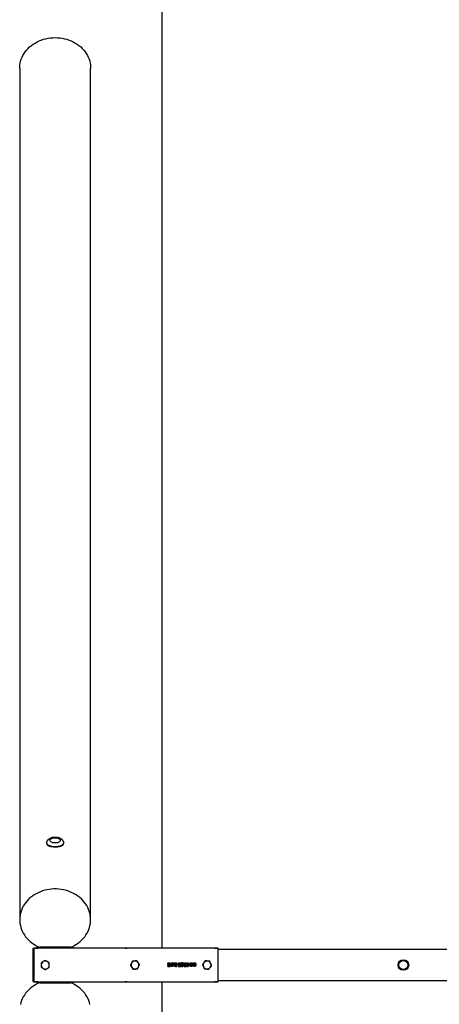
# Model space of a CAD drawing. Units: millimetres. Extents: x 773 to 3164, y 557 to 8473.
# Drawn here: x 774 to 1720, y 4426 to 6647 of the extents above; entities that cross this region are included whole.
import ezdxf

# ---------------------------------------------------------------- set-up
doc = ezdxf.new("R2010")
doc.units = ezdxf.units.MM

msp = doc.modelspace()

# ---------------------------------------------------------------- linework, layer by layer
at = {"color": 7, "linetype": 'Continuous', "lineweight": 25}
for p, q in [((1093.8, 7972.7), (1093.8, 4552.7)), ((773.6, 6537.1), (773.6, 4617)), ((933.6, 4617), (933.6, 6537.1)), ((839.6, 4783.8), (840.9, 4782.9)), ((866.2, 4782.9), (867.5, 4783.8)), ((809.1, 4552.8), (809.1, 4552.7)), ((809.1, 4552.8), (814.1, 4552.8)), ((814.1, 4552.8), (809.1, 4552.8)), ((813.6, 4552.8), (813.6, 4557)), ((814.1, 4552.7), (814.1, 4552.8)), ((1011.1, 4552.7), (814.1, 4552.7)), ((888.4, 4554.6), (818.7, 4554.6)), ((825.7, 4553.7), (825.7, 4554.6)), ((881.4, 4554.6), (881.4, 4553.7)), ((893.6, 4557), (893.6, 4552.7)), ((1011.1, 4552.8), (1011.1, 4552.7)), ((1011.1, 4552.8), (1016.1, 4552.8)), ((1016.1, 4552.8), (1011.1, 4552.8)), ((1016.1, 4552.7), (1016.1, 4552.8)), ((1213.1, 4552.7), (1016.1, 4552.7)), ((1213.1, 4552.8), (1213.1, 4552.7)), ((1213.1, 4552.8), (1218.1, 4552.8)), ((1218.1, 4552.8), (1213.1, 4552.8)), ((1218.1, 4552.7), (1218.1, 4552.8)), ((806.1, 4552.2), (803.1, 4552.2)), ((803.1, 4552.2), (803.1, 4493.5)), ((806.1, 4476.9), (806.1, 4552.5)), ((1221.1, 4476.9), (1221.1, 4552.5)), ((2716.4, 4549.7), (1221.1, 4549.7)), ((1107.8, 4513.3), (1111.4, 4513.3)), ((1107.8, 4511.7), (1107.8, 4513.3)), ((1107.8, 4511.7), (1112.8, 4511.7)), ((1111.4, 4514.9), (1109.9, 4514.7)), ((1110.8, 4515.8), (1111.8, 4515.9)), ((1111.4, 4513.3), (1111.4, 4514.9)), ((1111.8, 4515.9), (1112.8, 4516.2)), ((1112.8, 4518.8), (1112.8, 4517.4)), ((1112.8, 4516.2), (1112.8, 4511.7)), ((1116.7, 4519.9), (1116.7, 4518.4)), ((1116.7, 4513.2), (1116.7, 4511.5)), ((1117.5, 4518.5), (1117.5, 4519.9)), ((1117.5, 4511.5), (1117.5, 4513.3)), ((1120.7, 4519.7), (1122.8, 4519.7)), ((1123.4, 4516.2), (1120.7, 4519.7)), ((1122.8, 4519.7), (1124.4, 4517.4)), ((1124.4, 4517.4), (1124.4, 4515.3)), ((1124.4, 4513.2), (1124.4, 4511.7)), ((1125.2, 4519.7), (1126.9, 4519.7)), ((1125.2, 4511.7), (1125.2, 4519.7)), ((1125.2, 4511.7), (1126.9, 4511.7)), ((1126.9, 4519.7), (1126.9, 4511.7)), ((1127.5, 4516.9), (1130.4, 4516.9)), ((1127.5, 4515.7), (1127.5, 4516.9)), ((1127.5, 4515.7), (1130.4, 4515.7)), ((1130.4, 4516.9), (1130.4, 4515.7)), ((1131.5, 4511.7), (1131.5, 4513.3)), ((1131.5, 4511.7), (1136.7, 4511.7)), ((1135.9, 4514.9), (1133.6, 4513.2)), ((1133.6, 4513.2), (1136.7, 4513.2)), ((1134.8, 4516), (1135.9, 4516.2)), ((1135.9, 4516.2), (1135.9, 4514.9)), ((1136.7, 4518.9), (1136.7, 4517.4)), ((1136.7, 4513.2), (1136.7, 4511.7)), ((1139.8, 4518.3), (1139.8, 4519.9)), ((1139.8, 4511.5), (1139.8, 4512.8)), ((1139.9, 4515.5), (1139.9, 4516.8)), ((1140.7, 4519.9), (1140.7, 4518.3)), ((1140.7, 4516.8), (1140.7, 4515.5)), ((1140.7, 4512.8), (1140.7, 4511.5)), ((1142.5, 4517.4), (1142.5, 4518.9)), ((1144.6, 4513.3), (1148.2, 4513.3)), ((1144.6, 4511.7), (1144.6, 4513.3)), ((1144.6, 4511.7), (1149.6, 4511.7)), ((1148.2, 4514.9), (1146.7, 4514.7)), ((1147.5, 4515.8), (1148.6, 4515.9)), ((1148.2, 4513.3), (1148.2, 4514.9)), ((1148.6, 4515.9), (1149.6, 4516.2)), ((1149.6, 4518.8), (1149.6, 4517.4)), ((1149.6, 4516.2), (1149.6, 4511.7)), ((1152.1, 4519.7), (1153.9, 4519.7)), ((1152.1, 4511.7), (1152.1, 4519.7)), ((1152.1, 4511.7), (1153.6, 4511.7)), ((1156.6, 4513.8), (1153.6, 4511.7)), ((1153.9, 4519.7), (1153.9, 4513.4)), ((1156.6, 4515.3), (1156.6, 4513.8)), ((1160.4, 4519.9), (1160.4, 4518.4)), ((1160.4, 4513.2), (1160.4, 4511.5)), ((1161.2, 4518.5), (1161.2, 4519.9)), ((1161.2, 4511.5), (1161.2, 4513.3)), ((1166.5, 4515.5), (1166.5, 4515.6)), ((1167.3, 4519.9), (1167.3, 4518.5)), ((1167.3, 4516.3), (1167.3, 4515)), ((1167.3, 4513), (1167.3, 4511.5)), ((1168.1, 4518.5), (1168.1, 4519.9)), ((1168.1, 4515), (1168.1, 4516.3)), ((1168.1, 4511.5), (1168.1, 4513)), ((1168.8, 4515.6), (1168.8, 4515.5)), ((803.1, 4493.5), (803.1, 4477.2)), ((803.1, 4477.2), (806.1, 4477.2)), ((809.1, 4476.7), (814.1, 4476.7)), ((809.1, 4476.7), (809.1, 4476.7)), ((814.1, 4476.7), (809.1, 4476.7)), ((813.6, 4472.5), (813.6, 4476.7)), ((814.1, 4476.7), (1011.1, 4476.7)), ((814.1, 4476.7), (814.1, 4476.7)), ((818.7, 4474.8), (888.4, 4474.8)), ((825.7, 4474.8), (825.7, 4475.7)), ((881.4, 4475.7), (881.4, 4474.8)), ((893.6, 4476.7), (893.6, 4472.5)), ((1011.1, 4476.7), (1016.1, 4476.7)), ((1011.1, 4476.7), (1011.1, 4476.7)), ((1016.1, 4476.7), (1011.1, 4476.7)), ((1016.1, 4476.7), (1213.1, 4476.7)), ((1016.1, 4476.7), (1016.1, 4476.7)), ((1093.8, 4476.7), (1093.8, 1056.7)), ((1213.1, 4476.7), (1218.1, 4476.7)), ((1213.1, 4476.7), (1213.1, 4476.7)), ((1218.1, 4476.7), (1213.1, 4476.7)), ((1218.1, 4476.7), (1218.1, 4476.7)), ((1221.1, 4479.7), (2716.4, 4479.7))]:
    msp.add_line(p, q, dxfattribs=at)
at = {"color": 7, "linetype": 'Continuous', "lineweight": 25, "flags": 128}
for points in [[(773.6, 6537.1), (773.6, 6539.4), (774, 6544.1), (774.7, 6548.7), (775.7, 6553.2), (777.1, 6557.7), (778.9, 6562), (781, 6566.3), (783.4, 6570.4), (786.1, 6574.4), (789.1, 6578.2), (792.5, 6581.9), (796, 6585.3), (799.9, 6588.5), (804, 6591.5), (808.3, 6594.3), (812.8, 6596.7), (817.5, 6599), (822.3, 6600.9), (827.3, 6602.6), (832.4, 6604), (837.6, 6605), (842.9, 6605.8), (848.2, 6606.3), (853.6, 6606.4), (858.9, 6606.3), (864.2, 6605.8), (869.5, 6605), (874.7, 6604), (879.8, 6602.6), (884.8, 6600.9), (889.6, 6599), (894.3, 6596.7), (898.8, 6594.3), (903.1, 6591.5), (907.2, 6588.5), (911.1, 6585.3), (914.6, 6581.9), (918, 6578.2), (921, 6574.4), (923.7, 6570.4), (926.1, 6566.3), (928.2, 6562), (930, 6557.7), (931.4, 6553.2), (932.4, 6548.7), (933.2, 6544.1), (933.5, 6539.4), (933.6, 6537.1)], [(845.3, 4791.8), (844, 4792.6), (843, 4793.5), (842.4, 4794.5), (842.1, 4795.5), (842.2, 4796.6), (842.6, 4797.6), (843.4, 4798.5), (844.5, 4799.4), (846, 4800.1), (847.6, 4800.7), (849.5, 4801.2), (851.5, 4801.5), (853.5, 4801.6), (855.6, 4801.5), (857.6, 4801.2), (859.4, 4800.8), (861.1, 4800.2), (862.5, 4799.4), (863.7, 4798.6), (864.5, 4797.6), (864.9, 4796.6), (865, 4795.6), (864.8, 4794.6), (864.1, 4793.6), (863.2, 4792.7), (861.9, 4791.9), (860.3, 4791.2), (858.6, 4790.6), (856.7, 4790.3), (854.6, 4790.1), (852.6, 4790.1), (850.5, 4790.3), (848.6, 4790.6), (846.8, 4791.2), (845.3, 4791.8)], [(839.7, 4784.2), (838, 4785.2), (836.6, 4786.3), (835.5, 4787.5), (834.8, 4788.8), (834.4, 4790.1), (834.3, 4791.4), (834.6, 4792.6)], [(837.2, 4784.6), (837.1, 4785.4), (837.1, 4785.9)], [(838.5, 4783.8), (838.2, 4784.5), (838.1, 4785.2)], [(872.5, 4792.6), (872.7, 4791.7), (872.8, 4790.4), (872.5, 4789.1), (871.8, 4787.8), (870.8, 4786.6), (869.4, 4785.5), (867.8, 4784.4), (865.9, 4783.5), (863.8, 4782.7), (861.5, 4782.1), (859, 4781.7), (856.5, 4781.4), (853.8, 4781.3), (851.2, 4781.3), (848.6, 4781.6), (846.2, 4782), (843.8, 4782.6), (841.6, 4783.3), (839.7, 4784.2)], [(870, 4785.9), (870, 4785.3), (869.9, 4784.5)], [(888.4, 4554.6), (893.1, 4556.7), (897.7, 4559.1), (902, 4561.8), (906.1, 4564.7), (910, 4567.9), (913.6, 4571.2), (917, 4574.8), (920.1, 4578.5), (922.9, 4582.4), (925.4, 4586.5), (927.6, 4590.7), (929.4, 4595), (930.9, 4599.4), (932.1, 4603.9), (932.9, 4608.4), (933.4, 4613), (933.6, 4617.6), (933.3, 4622.2), (932.7, 4626.8), (931.8, 4631.3), (930.5, 4635.8), (928.9, 4640.2), (927, 4644.5), (924.7, 4648.6), (922.1, 4652.6), (919.2, 4656.5), (916.1, 4660.2), (912.6, 4663.7), (908.9, 4667), (904.9, 4670.1), (900.8, 4672.9), (896.4, 4675.5), (891.8, 4677.8), (887, 4679.9), (882.1, 4681.7), (877.1, 4683.2), (872, 4684.4), (866.8, 4685.3), (861.5, 4685.9), (856.2, 4686.2), (850.9, 4686.2), (845.6, 4685.9), (840.3, 4685.3), (835.1, 4684.4), (830, 4683.2), (825, 4681.7), (820.1, 4679.9), (815.3, 4677.8), (810.7, 4675.5), (806.4, 4672.9), (802.2, 4670.1), (798.2, 4667), (794.5, 4663.7), (791, 4660.2), (787.9, 4656.5), (785, 4652.6), (782.4, 4648.6), (780.1, 4644.5), (778.2, 4640.2), (776.6, 4635.8), (775.3, 4631.3), (774.4, 4626.8), (773.8, 4622.2), (773.6, 4617.6), (773.7, 4613), (774.2, 4608.4), (775, 4603.9), (776.2, 4599.4), (777.7, 4595), (779.5, 4590.7), (781.7, 4586.5), (784.2, 4582.4), (787, 4578.5), (790.1, 4574.8), (793.5, 4571.2), (797.1, 4567.9), (801, 4564.7), (805.1, 4561.8), (809.5, 4559.1), (814, 4556.7), (818.7, 4554.6)], [(818.7, 4474.8), (814, 4472.7), (809.5, 4470.3), (805.1, 4467.6), (801, 4464.7), (797.1, 4461.6), (793.5, 4458.2), (790.1, 4454.6), (787, 4450.9), (784.2, 4447), (781.7, 4442.9), (779.5, 4438.7), (777.7, 4434.4), (776.2, 4430), (775, 4425.5)], [(932.1, 4425.5), (930.9, 4430), (929.4, 4434.4), (927.6, 4438.7), (925.4, 4442.9), (922.9, 4447), (920.1, 4450.9), (917, 4454.6), (913.6, 4458.2), (910, 4461.6), (906.1, 4464.7), (902, 4467.6), (897.7, 4470.3), (893.1, 4472.7), (888.4, 4474.8)]]:
    msp.add_lwpolyline(points, dxfattribs=at)
at = {"color": 7, "linetype": 'Continuous', "lineweight": 25}
for radius in [12, 10.2]:
    msp.add_circle((1638.8, 4514.7), radius, dxfattribs=at)
for centre, radius, start, end in [((846.1, 4792.9), 11.2, 222.976, 244.0398), ((860.4, 4793.6), 12.1, 294.541, 316.3287), ((864.8, 4785.7), 4.31, 333.9985, 352.4492), ((831.1, 4514.7), 9, 120, 180), ((831.1, 4514.7), 9, 180, 240), ((831.1, 4514.7), 9, 60, 120), ((831.1, 4514.7), 9, 0, 60), ((831.1, 4514.7), 9, 300, 0), ((1033.6, 4514.7), 9, 155.1191, 215.1191), ((1033.6, 4514.7), 9, 95.1191, 155.1191), ((1033.6, 4514.7), 9, 215.1191, 275.1191), ((1033.6, 4514.7), 9, 35.1191, 95.1191), ((1033.6, 4514.7), 9, 275.1191, 335.1191), ((1033.6, 4514.7), 9, 335.1191, 35.1191), ((1196.1, 4514.7), 9, 144.2564, 204.2564), ((1196.1, 4514.7), 9, 204.2564, 264.2564), ((1196.1, 4514.7), 9, 84.2564, 144.2564), ((1196.1, 4514.7), 9, 264.2564, 324.2564), ((1196.1, 4514.7), 9, 24.2564, 84.2564), ((1196.1, 4514.7), 9, 324.2564, 24.2564), ((831.1, 4514.7), 9, 240, 300)]:
    msp.add_arc(centre, radius, start, end, dxfattribs=at)
for points, knots in [([(872.5, 4792.7), (872.3, 4793.1), (871.9, 4794.1), (870.9, 4795.6), (869.8, 4797), (868.3, 4798.3), (866.7, 4799.4), (864.8, 4800.4), (862.6, 4801.3), (860.3, 4801.9), (857.9, 4802.4), (855.5, 4802.6), (853, 4802.7), (850.5, 4802.5), (848.1, 4802.2), (845.7, 4801.7), (843.4, 4800.9), (841.3, 4799.9), (839.4, 4798.7), (837.8, 4797.5), (836.5, 4796), (835.5, 4794.5), (834.9, 4793.4), (834.7, 4792.7), (834.7, 4792.7)], [0, 0, 0, 0, 0.033457, 0.074514, 0.116573, 0.160402, 0.206691, 0.255705, 0.306845, 0.358634, 0.41, 0.460818, 0.511329, 0.561905, 0.612869, 0.664648, 0.717731, 0.7725, 0.821658, 0.868309, 0.912474, 0.954744, 0.995737, 1, 1, 1, 1]), ([(834.6, 4789.6), (834.6, 4789.6), (834.4, 4789), (834.6, 4787.9), (835.1, 4786.5), (836.2, 4785.3), (837.8, 4784.2), (839.7, 4783.3), (842.1, 4782.5), (844.9, 4782), (847.9, 4781.6), (851, 4781.4), (854.2, 4781.4), (857.3, 4781.5), (860.4, 4781.7), (863.2, 4782.2), (865.8, 4782.7), (868, 4783.5), (869.9, 4784.5), (871.3, 4785.7), (872.2, 4787.1), (872.6, 4788.3), (872.5, 4789.1), (872.5, 4789.3)], [0, 0, 0, 0, 0.0034148, 0.054772, 0.1050109, 0.1552554, 0.2059646, 0.256678, 0.3086957, 0.3607097, 0.4128729, 0.4650297, 0.5159712, 0.5669135, 0.6171813, 0.667455, 0.7185533, 0.7696539, 0.8218822, 0.8741047, 0.9260138, 0.9779175, 1, 1, 1, 1]), ([(809.1, 4552.7), (808.8, 4552.7), (808.1, 4552.7), (807.2, 4552.7), (806.5, 4552.7), (806.2, 4552.6), (806.1, 4552.6), (806.1, 4552.5)], [0, 0, 0, 0, 0.214281, 0.428564, 0.642762, 0.856841, 1, 1, 1, 1]), ([(825.7, 4553.7), (826, 4553.9), (826.2, 4554.3), (826.4, 4554.6), (826.5, 4554.6)], [0, 0, 0, 0, 0.907504, 1, 1, 1, 1]), ([(826.1, 4552.7), (826.1, 4552.8), (825.9, 4553), (825.8, 4553.3), (825.7, 4553.6), (825.7, 4553.7)], [0, 0, 0, 0, 0.034813, 0.693769, 1, 1, 1, 1]), ([(830.8, 4554.6), (831, 4554.5), (831.3, 4554.3), (831.7, 4554.2), (831.8, 4554.1)], [0, 0, 0, 0, 0.562249, 1, 1, 1, 1]), ([(831.8, 4554.1), (831.7, 4553.9), (831.3, 4553.4), (830.9, 4553), (830.8, 4552.7)], [0, 0, 0, 0, 0.509341, 1, 1, 1, 1]), ([(836.9, 4552.7), (836.5, 4552.8), (835.4, 4553.1), (833.7, 4553.5), (832.5, 4553.9), (831.8, 4554.1)], [0, 0, 0, 0, 0.237743, 0.622947, 1, 1, 1, 1]), ([(875.3, 4554.1), (873.9, 4553.7), (872.3, 4553.2), (870.5, 4552.8), (870.2, 4552.7)], [0, 0, 0, 0, 0.845257, 1, 1, 1, 1]), ([(875.3, 4554.1), (875.6, 4554.2), (875.9, 4554.3), (876.3, 4554.6), (876.3, 4554.6)], [0, 0, 0, 0, 0.819653, 1, 1, 1, 1]), ([(876.4, 4552.7), (876.2, 4553), (875.8, 4553.4), (875.5, 4553.9), (875.3, 4554.1)], [0, 0, 0, 0, 0.4908793, 1, 1, 1, 1]), ([(880.6, 4554.6), (880.7, 4554.6), (880.9, 4554.3), (881.1, 4553.9), (881.4, 4553.7)], [0, 0, 0, 0, 0.094187, 1, 1, 1, 1]), ([(881.4, 4553.7), (881.3, 4553.5), (881.3, 4553.2), (881.1, 4552.9), (881, 4552.7)], [0, 0, 0, 0, 0.666044, 1, 1, 1, 1]), ([(1221.1, 4552.5), (1221.1, 4552.6), (1221, 4552.6), (1220.5, 4552.7), (1219.7, 4552.7), (1218.9, 4552.7), (1218.3, 4552.7), (1218.1, 4552.7)], [0, 0, 0, 0, 0.214966, 0.429969, 0.644231, 0.858328, 1, 1, 1, 1]), ([(826.6, 4522.5), (826.5, 4522.4), (825.7, 4522), (824.2, 4521.1), (822.8, 4520.3), (822.1, 4519.9)], [0, 0, 0, 0, 0.07009, 0.530784, 1, 1, 1, 1]), ([(822.1, 4519.9), (822.1, 4519.6), (822.1, 4517.9), (822.1, 4516.1), (822.1, 4514.7)], [0, 0, 0, 0, 0.196353, 1, 1, 1, 1]), ([(822.1, 4514.7), (822.1, 4514.3), (822.1, 4512.6), (822.1, 4510.8), (822.1, 4509.5)], [0, 0, 0, 0, 0.220364, 1, 1, 1, 1]), ([(822.1, 4509.5), (822.8, 4509.1), (824.3, 4508.2), (825.8, 4507.4), (826.6, 4506.9)], [0, 0, 0, 0, 0.495458, 1, 1, 1, 1]), ([(831.1, 4525.1), (830.4, 4524.7), (828.9, 4523.8), (827.4, 4522.9), (826.6, 4522.5)], [0, 0, 0, 0, 0.495458, 1, 1, 1, 1]), ([(835.6, 4522.5), (835.5, 4522.6), (834.7, 4523), (833.2, 4523.9), (831.8, 4524.7), (831.1, 4525.1)], [0, 0, 0, 0, 0.07009, 0.530784, 1, 1, 1, 1]), ([(840.1, 4519.9), (839.4, 4520.3), (837.9, 4521.2), (836.4, 4522.1), (835.6, 4522.5)], [0, 0, 0, 0, 0.495458, 1, 1, 1, 1]), ([(835.6, 4506.9), (835.7, 4507), (836.5, 4507.4), (838, 4508.3), (839.4, 4509.1), (840.1, 4509.5)], [0, 0, 0, 0, 0.07009, 0.530784, 1, 1, 1, 1]), ([(840.1, 4514.7), (840.1, 4516.1), (840.1, 4517.9), (840.1, 4519.6), (840.1, 4519.9)], [0, 0, 0, 0, 0.803647, 1, 1, 1, 1]), ([(840.1, 4509.5), (840.1, 4510.8), (840.1, 4512.6), (840.1, 4514.3), (840.1, 4514.7)], [0, 0, 0, 0, 0.779636, 1, 1, 1, 1]), ([(1025.4, 4518.5), (1025.3, 4518.4), (1024.9, 4517.5), (1024.2, 4515.9), (1023.5, 4514.5), (1023.2, 4513.8)], [0, 0, 0, 0, 0.07009, 0.530784, 1, 1, 1, 1]), ([(1023.2, 4513.8), (1024, 4512.7), (1025, 4511.3), (1026, 4509.8), (1026.2, 4509.5)], [0, 0, 0, 0, 0.779636, 1, 1, 1, 1]), ([(1027.6, 4523.2), (1027.2, 4522.4), (1026.5, 4520.9), (1025.8, 4519.3), (1025.4, 4518.5)], [0, 0, 0, 0, 0.495458, 1, 1, 1, 1]), ([(1026.2, 4509.5), (1027, 4508.4), (1028, 4506.9), (1029, 4505.5), (1029.2, 4505.3)], [0, 0, 0, 0, 0.803647, 1, 1, 1, 1]), ([(1032.8, 4523.7), (1032.6, 4523.7), (1031.7, 4523.6), (1029.9, 4523.4), (1028.4, 4523.3), (1027.6, 4523.2)], [0, 0, 0, 0, 0.07009, 0.530784, 1, 1, 1, 1]), ([(1037.9, 4524.1), (1037.1, 4524.1), (1035.4, 4523.9), (1033.6, 4523.7), (1032.8, 4523.7)], [0, 0, 0, 0, 0.495458, 1, 1, 1, 1]), ([(1040.9, 4519.9), (1040.7, 4520.2), (1039.7, 4521.6), (1038.7, 4523), (1037.9, 4524.1)], [0, 0, 0, 0, 0.220364, 1, 1, 1, 1]), ([(1039.5, 4506.2), (1039.9, 4507), (1040.6, 4508.5), (1041.3, 4510.1), (1041.7, 4510.9)], [0, 0, 0, 0, 0.495458, 1, 1, 1, 1]), ([(1043.9, 4515.6), (1043.7, 4515.9), (1042.7, 4517.3), (1041.7, 4518.7), (1040.9, 4519.9)], [0, 0, 0, 0, 0.1963527, 1, 1, 1, 1]), ([(1041.7, 4510.9), (1041.8, 4511), (1042.2, 4511.9), (1042.9, 4513.5), (1043.6, 4514.9), (1043.9, 4515.6)], [0, 0, 0, 0, 0.07009, 0.530784, 1, 1, 1, 1]), ([(1109.9, 4514.7), (1109.5, 4514.7), (1108.9, 4514.7), (1108.2, 4515.2), (1107.7, 4515.8), (1107.5, 4516.6), (1107.5, 4517.5), (1107.7, 4518.4), (1108.2, 4519.1), (1109, 4519.6), (1110, 4519.9), (1111.1, 4519.9), (1112.1, 4519.5), (1112.6, 4519), (1112.8, 4518.8)], [0, 0, 0, 0, 0.103025, 0.165492, 0.227903, 0.291996, 0.39378, 0.464316, 0.535773, 0.625571, 0.716777, 0.814342, 0.913233, 1, 1, 1, 1]), ([(1112.8, 4517.4), (1112.5, 4517.7), (1112, 4518.2), (1111.1, 4518.5), (1110.4, 4518.5), (1109.9, 4518.3), (1109.5, 4518), (1109.2, 4517.6), (1109.1, 4517.2), (1109.2, 4516.8), (1109.3, 4516.4), (1109.6, 4516.1), (1110, 4515.9), (1110.4, 4515.8), (1110.7, 4515.8), (1110.8, 4515.8)], [0, 0, 0, 0, 0.194954, 0.292765, 0.390837, 0.472937, 0.536073, 0.599347, 0.658534, 0.722157, 0.774454, 0.826859, 0.880637, 0.966708, 1, 1, 1, 1]), ([(1116.7, 4511.5), (1116.4, 4511.6), (1115.8, 4511.6), (1115, 4512.1), (1114.5, 4512.8), (1114, 4514.2), (1113.9, 4515.9), (1114.2, 4517.7), (1114.7, 4518.8), (1115.3, 4519.5), (1116, 4519.8), (1116.5, 4519.9), (1116.7, 4519.9)], [0, 0, 0, 0, 0.088513, 0.159526, 0.230255, 0.329605, 0.538132, 0.693108, 0.796425, 0.87005, 0.94436, 1, 1, 1, 1]), ([(1116.7, 4518.4), (1116.7, 4518.4), (1116.5, 4518.4), (1116.2, 4518.1), (1115.8, 4517.5), (1115.6, 4516.4), (1115.6, 4515.2), (1115.7, 4514.3), (1116, 4513.8), (1116.3, 4513.4), (1116.6, 4513.3), (1116.7, 4513.3), (1116.7, 4513.2)], [0, 0, 0, 0, 0.0338733, 0.0792719, 0.2040762, 0.3817947, 0.6501483, 0.7534288, 0.8579901, 0.934084, 0.9851661, 1, 1, 1, 1]), ([(1117.5, 4519.9), (1117.8, 4519.9), (1118.4, 4519.8), (1119.1, 4519.3), (1119.8, 4518.4), (1120.2, 4516.8), (1120.2, 4515), (1119.9, 4513.4), (1119.5, 4512.5), (1118.9, 4511.9), (1118.3, 4511.6), (1117.8, 4511.6), (1117.5, 4511.5)], [0, 0, 0, 0, 0.077603, 0.145727, 0.239614, 0.366871, 0.599977, 0.714422, 0.810598, 0.869479, 0.928604, 1, 1, 1, 1]), ([(1117.5, 4513.3), (1117.6, 4513.3), (1117.8, 4513.4), (1118.1, 4513.7), (1118.5, 4514.3), (1118.6, 4515.4), (1118.6, 4516.6), (1118.3, 4517.6), (1118, 4518.1), (1117.8, 4518.3), (1117.7, 4518.4), (1117.6, 4518.4), (1117.5, 4518.5)], [0, 0, 0, 0, 0.042343, 0.102686, 0.22542, 0.399525, 0.66643, 0.817425, 0.91299, 0.95491, 0.986632, 1, 1, 1, 1]), ([(1124.4, 4511.7), (1123.8, 4511.7), (1123, 4511.7), (1122, 4512), (1121.5, 4512.4), (1121.2, 4513), (1121, 4513.8), (1121.1, 4514.6), (1121.4, 4515.3), (1121.7, 4515.8), (1122.4, 4516.1), (1122.9, 4516.2), (1123.3, 4516.2), (1123.4, 4516.2)], [0, 0, 0, 0, 0.218088, 0.294367, 0.371437, 0.437155, 0.529794, 0.661354, 0.732245, 0.792283, 0.866041, 0.975835, 1, 1, 1, 1]), ([(1124.4, 4515.3), (1124.1, 4515.3), (1123.7, 4515.3), (1123.2, 4515.1), (1122.9, 4514.9), (1122.8, 4514.7), (1122.7, 4514.3), (1122.7, 4513.9), (1122.8, 4513.7), (1123, 4513.5), (1123.3, 4513.3), (1123.8, 4513.2), (1124.2, 4513.2), (1124.4, 4513.2)], [0, 0, 0, 0, 0.203417, 0.274864, 0.334812, 0.394973, 0.4732, 0.573531, 0.623228, 0.665406, 0.71985, 0.862961, 1, 1, 1, 1]), ([(1134.1, 4515.1), (1133.8, 4515.1), (1133.2, 4515.1), (1132.4, 4515.2), (1131.8, 4515.6), (1131.5, 4516), (1131.2, 4516.7), (1131.2, 4517.6), (1131.4, 4518.4), (1131.9, 4519.1), (1132.6, 4519.6), (1133.7, 4520), (1134.9, 4519.9), (1136, 4519.5), (1136.5, 4519.1), (1136.7, 4518.9)], [0, 0, 0, 0, 0.082232, 0.163484, 0.206583, 0.249773, 0.30928, 0.402451, 0.472944, 0.543495, 0.617616, 0.705358, 0.836771, 0.928945, 1, 1, 1, 1]), ([(1131.5, 4513.3), (1131.8, 4513.5), (1132.7, 4514.1), (1133.5, 4514.7), (1134.1, 4515.1)], [0, 0, 0, 0, 0.349472, 1, 1, 1, 1]), ([(1136.7, 4517.4), (1136.3, 4517.7), (1135.8, 4518.3), (1134.8, 4518.5), (1134.1, 4518.5), (1133.5, 4518.3), (1133.2, 4518), (1133, 4517.5), (1133, 4517.1), (1133, 4516.7), (1133.2, 4516.4), (1133.5, 4516.2), (1134, 4516), (1134.5, 4516), (1134.8, 4516)], [0, 0, 0, 0, 0.206711, 0.313298, 0.420002, 0.483822, 0.547904, 0.607771, 0.676633, 0.729765, 0.771542, 0.813293, 0.876094, 1, 1, 1, 1]), ([(1139.8, 4519.9), (1139.6, 4519.8), (1139.2, 4519.7), (1138.5, 4519.4), (1138, 4518.9), (1137.5, 4518.2), (1137.2, 4517), (1137.2, 4515.7), (1137.2, 4514.3), (1137.5, 4513.2), (1138, 4512.4), (1138.5, 4511.9), (1139.1, 4511.6), (1139.6, 4511.5), (1139.8, 4511.5)], [0, 0, 0, 0, 0.062672, 0.125374, 0.187884, 0.250539, 0.374762, 0.500538, 0.625744, 0.75027, 0.812606, 0.875009, 0.937153, 1, 1, 1, 1]), ([(1139.8, 4519.9), (1139.6, 4519.8), (1139.2, 4519.7), (1138.5, 4519.4), (1138, 4518.9), (1137.5, 4518.2), (1137.2, 4517), (1137.2, 4515.7), (1137.2, 4514.3), (1137.5, 4513.2), (1138, 4512.4), (1138.5, 4511.9), (1139.1, 4511.6), (1139.6, 4511.5), (1139.8, 4511.5)], [0, 0, 0, 0, 0.062672, 0.125374, 0.187884, 0.250539, 0.374762, 0.500538, 0.625744, 0.75027, 0.812606, 0.875009, 0.937153, 1, 1, 1, 1]), ([(1138.6, 4515.5), (1138.6, 4515.8), (1138.7, 4516.5), (1138.9, 4517.4), (1139.2, 4517.9), (1139.4, 4518.2), (1139.7, 4518.3), (1139.8, 4518.3), (1139.8, 4518.3)], [0, 0, 0, 0, 0.280323, 0.651451, 0.76896, 0.887648, 0.955273, 1, 1, 1, 1]), ([(1139.9, 4516.8), (1139.7, 4516.7), (1139.2, 4516.5), (1138.9, 4516), (1138.7, 4515.6), (1138.6, 4515.5)], [0, 0, 0, 0, 0.347323, 0.78605, 1, 1, 1, 1]), ([(1139.8, 4512.8), (1139.7, 4512.9), (1139.5, 4512.9), (1139.2, 4513.2), (1138.9, 4513.5), (1138.8, 4513.9), (1138.8, 4514.4), (1138.9, 4514.8), (1139.2, 4515.2), (1139.5, 4515.4), (1139.8, 4515.5), (1139.9, 4515.5)], [0, 0, 0, 0, 0.081145, 0.19038, 0.305815, 0.436894, 0.560723, 0.67779, 0.795525, 0.908879, 1, 1, 1, 1]), ([(1142.5, 4518.9), (1142.4, 4519.1), (1142.1, 4519.4), (1141.4, 4519.8), (1140.9, 4519.8), (1140.7, 4519.9)], [0, 0, 0, 0, 0.333701, 0.654416, 1, 1, 1, 1]), ([(1140.7, 4518.3), (1141, 4518.3), (1141.6, 4518.2), (1142.2, 4517.8), (1142.4, 4517.5), (1142.5, 4517.4)], [0, 0, 0, 0, 0.436021, 0.831387, 1, 1, 1, 1]), ([(1140.7, 4511.5), (1140.9, 4511.6), (1141.3, 4511.6), (1142, 4512.1), (1142.7, 4512.9), (1143, 4513.9), (1143, 4514.8), (1142.8, 4515.6), (1142.3, 4516.2), (1141.8, 4516.6), (1141.2, 4516.8), (1140.8, 4516.8), (1140.7, 4516.8)], [0, 0, 0, 0, 0.078568, 0.182189, 0.320083, 0.452195, 0.5726, 0.680606, 0.7691, 0.857593, 0.94714, 1, 1, 1, 1]), ([(1140.7, 4515.5), (1140.8, 4515.4), (1141, 4515.3), (1141.3, 4515), (1141.5, 4514.5), (1141.5, 4514), (1141.4, 4513.5), (1141.2, 4513.2), (1140.9, 4512.9), (1140.7, 4512.9), (1140.7, 4512.8)], [0, 0, 0, 0, 0.1191474, 0.24758, 0.3777689, 0.5643844, 0.7054465, 0.8146989, 0.9239827, 1, 1, 1, 1]), ([(1146.7, 4514.7), (1146.3, 4514.7), (1145.7, 4514.7), (1145, 4515.2), (1144.5, 4515.8), (1144.3, 4516.6), (1144.3, 4517.5), (1144.5, 4518.4), (1145, 4519.1), (1145.8, 4519.6), (1146.8, 4519.9), (1147.8, 4519.9), (1148.8, 4519.5), (1149.4, 4519), (1149.6, 4518.8)], [0, 0, 0, 0, 0.103025, 0.165492, 0.227903, 0.291996, 0.39378, 0.464316, 0.535773, 0.625571, 0.716777, 0.814342, 0.913233, 1, 1, 1, 1]), ([(1149.6, 4517.4), (1149.3, 4517.7), (1148.8, 4518.2), (1147.9, 4518.5), (1147.2, 4518.5), (1146.7, 4518.3), (1146.3, 4518), (1146, 4517.6), (1145.9, 4517.2), (1145.9, 4516.8), (1146.1, 4516.4), (1146.4, 4516.1), (1146.8, 4515.9), (1147.2, 4515.8), (1147.5, 4515.8), (1147.5, 4515.8)], [0, 0, 0, 0, 0.194954, 0.292765, 0.390837, 0.472937, 0.536073, 0.599347, 0.658534, 0.722157, 0.774454, 0.826859, 0.880637, 0.966708, 1, 1, 1, 1]), ([(1153.9, 4513.4), (1153.9, 4513.4), (1154.2, 4513.6), (1155.1, 4514.2), (1155.9, 4514.8), (1156.6, 4515.3)], [0, 0, 0, 0, 0.029232, 0.281103, 1, 1, 1, 1]), ([(1160.4, 4511.5), (1160.1, 4511.6), (1159.5, 4511.6), (1158.7, 4512.1), (1158.1, 4512.8), (1157.7, 4514.2), (1157.6, 4515.9), (1157.8, 4517.7), (1158.4, 4518.8), (1159, 4519.5), (1159.7, 4519.8), (1160.2, 4519.9), (1160.4, 4519.9)], [0, 0, 0, 0, 0.088513, 0.159526, 0.230255, 0.329605, 0.538132, 0.693108, 0.796425, 0.87005, 0.94436, 1, 1, 1, 1]), ([(1160.4, 4518.4), (1160.3, 4518.4), (1160.2, 4518.4), (1159.9, 4518.1), (1159.5, 4517.5), (1159.2, 4516.4), (1159.2, 4515.2), (1159.4, 4514.3), (1159.7, 4513.8), (1160, 4513.4), (1160.2, 4513.3), (1160.4, 4513.3), (1160.4, 4513.2)], [0, 0, 0, 0, 0.0338733, 0.0792719, 0.2040762, 0.3817947, 0.6501483, 0.7534288, 0.8579901, 0.934084, 0.9851661, 1, 1, 1, 1]), ([(1161.2, 4519.9), (1161.5, 4519.9), (1162, 4519.8), (1162.8, 4519.3), (1163.4, 4518.4), (1163.9, 4516.8), (1163.9, 4515), (1163.6, 4513.4), (1163.1, 4512.5), (1162.6, 4511.9), (1161.9, 4511.6), (1161.5, 4511.6), (1161.2, 4511.5)], [0, 0, 0, 0, 0.077603, 0.145727, 0.239614, 0.366871, 0.599977, 0.714422, 0.810598, 0.869479, 0.928604, 1, 1, 1, 1]), ([(1161.2, 4513.3), (1161.3, 4513.3), (1161.5, 4513.4), (1161.8, 4513.7), (1162.2, 4514.3), (1162.3, 4515.4), (1162.3, 4516.6), (1162, 4517.6), (1161.7, 4518.1), (1161.5, 4518.3), (1161.3, 4518.4), (1161.2, 4518.4), (1161.2, 4518.5)], [0, 0, 0, 0, 0.042343, 0.102686, 0.22542, 0.399525, 0.66643, 0.817425, 0.91299, 0.95491, 0.986632, 1, 1, 1, 1]), ([(1166.5, 4515.6), (1166.2, 4515.7), (1165.7, 4515.8), (1165.1, 4516.1), (1164.8, 4516.6), (1164.6, 4517.3), (1164.6, 4518), (1164.9, 4518.7), (1165.4, 4519.3), (1166.2, 4519.8), (1166.9, 4519.8), (1167.3, 4519.9)], [0, 0, 0, 0, 0.136889, 0.214235, 0.292462, 0.38435, 0.513494, 0.60355, 0.693347, 0.850728, 1, 1, 1, 1]), ([(1167.3, 4511.5), (1166.9, 4511.6), (1166.2, 4511.7), (1165.4, 4512.1), (1164.9, 4512.7), (1164.7, 4513.3), (1164.7, 4514), (1164.9, 4514.6), (1165.2, 4515), (1165.7, 4515.4), (1166.2, 4515.5), (1166.5, 4515.5)], [0, 0, 0, 0, 0.1626192, 0.32423, 0.4150931, 0.5061891, 0.6196987, 0.7055636, 0.7742742, 0.8667591, 1, 1, 1, 1]), ([(1167.3, 4518.5), (1167.1, 4518.5), (1166.9, 4518.4), (1166.5, 4518.2), (1166.3, 4517.9), (1166.2, 4517.6), (1166.2, 4517.2), (1166.3, 4516.9), (1166.5, 4516.6), (1166.8, 4516.4), (1167.1, 4516.3), (1167.3, 4516.3)], [0, 0, 0, 0, 0.117824, 0.240035, 0.336754, 0.433177, 0.540449, 0.658204, 0.747824, 0.875906, 1, 1, 1, 1]), ([(1167.3, 4518.5), (1167.1, 4518.5), (1166.8, 4518.4), (1166.5, 4518.2), (1166.4, 4518), (1166.2, 4517.8), (1166.1, 4517.4), (1166.2, 4517), (1166.3, 4516.8), (1166.5, 4516.6), (1166.8, 4516.4), (1167.1, 4516.3), (1167.3, 4516.3)], [0, 0, 0, 0, 0.123708, 0.247895, 0.310116, 0.372632, 0.498081, 0.623629, 0.686061, 0.748474, 0.874398, 1, 1, 1, 1]), ([(1167.3, 4515), (1167.2, 4515), (1166.9, 4514.9), (1166.6, 4514.7), (1166.4, 4514.4), (1166.3, 4514.2), (1166.3, 4514), (1166.3, 4514)], [0, 0, 0, 0, 0.213209, 0.516298, 0.704762, 0.893793, 1, 1, 1, 1]), ([(1166.3, 4514), (1166.3, 4513.9), (1166.3, 4513.7), (1166.5, 4513.4), (1166.8, 4513.2), (1167, 4513), (1167.2, 4513), (1167.3, 4513)], [0, 0, 0, 0, 0.229669, 0.408556, 0.64237, 0.886527, 1, 1, 1, 1]), ([(1168.1, 4519.9), (1168.4, 4519.9), (1169.1, 4519.8), (1169.9, 4519.3), (1170.4, 4518.7), (1170.7, 4518.1), (1170.8, 4517.4), (1170.6, 4516.7), (1170.3, 4516.2), (1169.8, 4515.9), (1169.3, 4515.7), (1168.9, 4515.6), (1168.8, 4515.6)], [0, 0, 0, 0, 0.143437, 0.288766, 0.394772, 0.47991, 0.583798, 0.691309, 0.764971, 0.838585, 0.954208, 1, 1, 1, 1]), ([(1168.1, 4516.3), (1168.2, 4516.3), (1168.5, 4516.4), (1168.9, 4516.6), (1169.1, 4516.9), (1169.2, 4517.3), (1169.2, 4517.6), (1169, 4518), (1168.7, 4518.3), (1168.4, 4518.5), (1168.2, 4518.5), (1168.1, 4518.5)], [0, 0, 0, 0, 0.117835, 0.274476, 0.369226, 0.463394, 0.573613, 0.691224, 0.792558, 0.936028, 1, 1, 1, 1]), ([(1168.8, 4515.5), (1169.1, 4515.5), (1169.6, 4515.4), (1170.1, 4515), (1170.4, 4514.6), (1170.6, 4513.9), (1170.6, 4513.2), (1170.3, 4512.5), (1169.8, 4512), (1169.1, 4511.6), (1168.4, 4511.6), (1168.1, 4511.5)], [0, 0, 0, 0, 0.141868, 0.219129, 0.297322, 0.390773, 0.528696, 0.619898, 0.71089, 0.8417, 1, 1, 1, 1]), ([(1168.1, 4513), (1168.2, 4513), (1168.4, 4513.1), (1168.7, 4513.3), (1168.9, 4513.5), (1169, 4513.8), (1169, 4514.1), (1168.9, 4514.4), (1168.7, 4514.7), (1168.4, 4514.9), (1168.2, 4515), (1168.1, 4515)], [0, 0, 0, 0, 0.097727, 0.223797, 0.325471, 0.427305, 0.534478, 0.65477, 0.766139, 0.909647, 1, 1, 1, 1]), ([(1188.8, 4520), (1188.7, 4519.9), (1188.2, 4519.1), (1187.2, 4517.7), (1186.2, 4516.4), (1185.8, 4515.7)], [0, 0, 0, 0, 0.07009, 0.530784, 1, 1, 1, 1]), ([(1185.8, 4515.7), (1186.3, 4514.5), (1187, 4513), (1187.7, 4511.4), (1187.9, 4511)], [0, 0, 0, 0, 0.779636, 1, 1, 1, 1]), ([(1187.9, 4511), (1188.5, 4509.7), (1189.2, 4508.1), (1189.9, 4506.6), (1190, 4506.3)], [0, 0, 0, 0, 0.803647, 1, 1, 1, 1]), ([(1191.8, 4524.2), (1191.3, 4523.5), (1190.3, 4522.1), (1189.3, 4520.7), (1188.8, 4520)], [0, 0, 0, 0, 0.495458, 1, 1, 1, 1]), ([(1197, 4523.7), (1196.9, 4523.7), (1196, 4523.8), (1194.2, 4523.9), (1192.6, 4524.1), (1191.8, 4524.2)], [0, 0, 0, 0, 0.07009, 0.530784, 1, 1, 1, 1]), ([(1202.2, 4523.1), (1201.3, 4523.2), (1199.6, 4523.4), (1197.9, 4523.6), (1197, 4523.7)], [0, 0, 0, 0, 0.495458, 1, 1, 1, 1]), ([(1200.4, 4505.2), (1200.9, 4505.9), (1201.9, 4507.3), (1202.9, 4508.7), (1203.4, 4509.4)], [0, 0, 0, 0, 0.495458, 1, 1, 1, 1]), ([(1204.3, 4518.4), (1204.2, 4518.8), (1203.4, 4520.4), (1202.7, 4521.9), (1202.2, 4523.1)], [0, 0, 0, 0, 0.220364, 1, 1, 1, 1]), ([(1203.4, 4509.4), (1203.5, 4509.5), (1204, 4510.3), (1205.1, 4511.7), (1206, 4513), (1206.4, 4513.7)], [0, 0, 0, 0, 0.07009, 0.530784, 1, 1, 1, 1]), ([(1206.4, 4513.7), (1206.3, 4514), (1205.6, 4515.5), (1204.9, 4517.1), (1204.3, 4518.4)], [0, 0, 0, 0, 0.196353, 1, 1, 1, 1]), ([(826.6, 4506.9), (826.7, 4506.8), (827.5, 4506.4), (829, 4505.5), (830.4, 4504.7), (831.1, 4504.3)], [0, 0, 0, 0, 0.07009, 0.530784, 1, 1, 1, 1]), ([(831.1, 4504.3), (831.8, 4504.7), (833.3, 4505.6), (834.8, 4506.5), (835.6, 4506.9)], [0, 0, 0, 0, 0.495458, 1, 1, 1, 1]), ([(1029.2, 4505.3), (1030, 4505.4), (1031.7, 4505.5), (1033.5, 4505.7), (1034.4, 4505.7)], [0, 0, 0, 0, 0.495458, 1, 1, 1, 1]), ([(1034.4, 4505.7), (1034.5, 4505.7), (1035.4, 4505.8), (1037.2, 4506), (1038.7, 4506.1), (1039.5, 4506.2)], [0, 0, 0, 0, 0.07009, 0.530784, 1, 1, 1, 1]), ([(1190, 4506.3), (1190.9, 4506.2), (1192.6, 4506), (1194.3, 4505.8), (1195.2, 4505.7)], [0, 0, 0, 0, 0.495458, 1, 1, 1, 1]), ([(1195.2, 4505.7), (1195.3, 4505.7), (1196.3, 4505.6), (1198, 4505.5), (1199.6, 4505.3), (1200.4, 4505.2)], [0, 0, 0, 0, 0.07009, 0.530784, 1, 1, 1, 1]), ([(806.1, 4476.9), (806.1, 4476.8), (806.2, 4476.8), (806.7, 4476.7), (807.5, 4476.7), (808.3, 4476.7), (808.9, 4476.7), (809.1, 4476.7)], [0, 0, 0, 0, 0.214966, 0.429969, 0.644231, 0.858328, 1, 1, 1, 1]), ([(825.7, 4475.7), (825.8, 4475.9), (825.8, 4476.2), (826, 4476.6), (826.1, 4476.7)], [0, 0, 0, 0, 0.666044, 1, 1, 1, 1]), ([(826.5, 4474.8), (826.4, 4474.8), (826.2, 4475.2), (826, 4475.5), (825.7, 4475.7)], [0, 0, 0, 0, 0.0941871, 1, 1, 1, 1]), ([(830.7, 4476.7), (830.9, 4476.4), (831.3, 4476), (831.6, 4475.5), (831.8, 4475.3)], [0, 0, 0, 0, 0.490879, 1, 1, 1, 1]), ([(831.8, 4475.3), (831.5, 4475.2), (831.2, 4475.1), (830.8, 4474.8), (830.8, 4474.8)], [0, 0, 0, 0, 0.819653, 1, 1, 1, 1]), ([(831.8, 4475.3), (833.2, 4475.7), (834.9, 4476.2), (836.6, 4476.6), (836.9, 4476.7)], [0, 0, 0, 0, 0.845257, 1, 1, 1, 1]), ([(870.2, 4476.7), (870.6, 4476.6), (871.7, 4476.3), (873.4, 4475.9), (874.6, 4475.5), (875.3, 4475.3)], [0, 0, 0, 0, 0.237743, 0.622947, 1, 1, 1, 1]), ([(875.3, 4475.3), (875.4, 4475.5), (875.8, 4476), (876.2, 4476.4), (876.3, 4476.7)], [0, 0, 0, 0, 0.509341, 1, 1, 1, 1]), ([(876.3, 4474.8), (876.1, 4474.9), (875.8, 4475.1), (875.4, 4475.3), (875.3, 4475.3)], [0, 0, 0, 0, 0.562249, 1, 1, 1, 1]), ([(881.4, 4475.7), (881.1, 4475.5), (880.9, 4475.1), (880.7, 4474.8), (880.6, 4474.8)], [0, 0, 0, 0, 0.907504, 1, 1, 1, 1]), ([(881, 4476.7), (881.1, 4476.7), (881.2, 4476.4), (881.3, 4476.1), (881.4, 4475.8), (881.4, 4475.7)], [0, 0, 0, 0, 0.034813, 0.693769, 1, 1, 1, 1]), ([(1218.1, 4476.7), (1218.4, 4476.7), (1219.1, 4476.7), (1220, 4476.7), (1220.7, 4476.7), (1221.1, 4476.8), (1221.1, 4476.8), (1221.1, 4476.9)], [0, 0, 0, 0, 0.214281, 0.428564, 0.642762, 0.856841, 1, 1, 1, 1])]:
    msp.add_open_spline(points, degree=3, knots=knots, dxfattribs=at)

doc.saveas('drawing.dxf')
